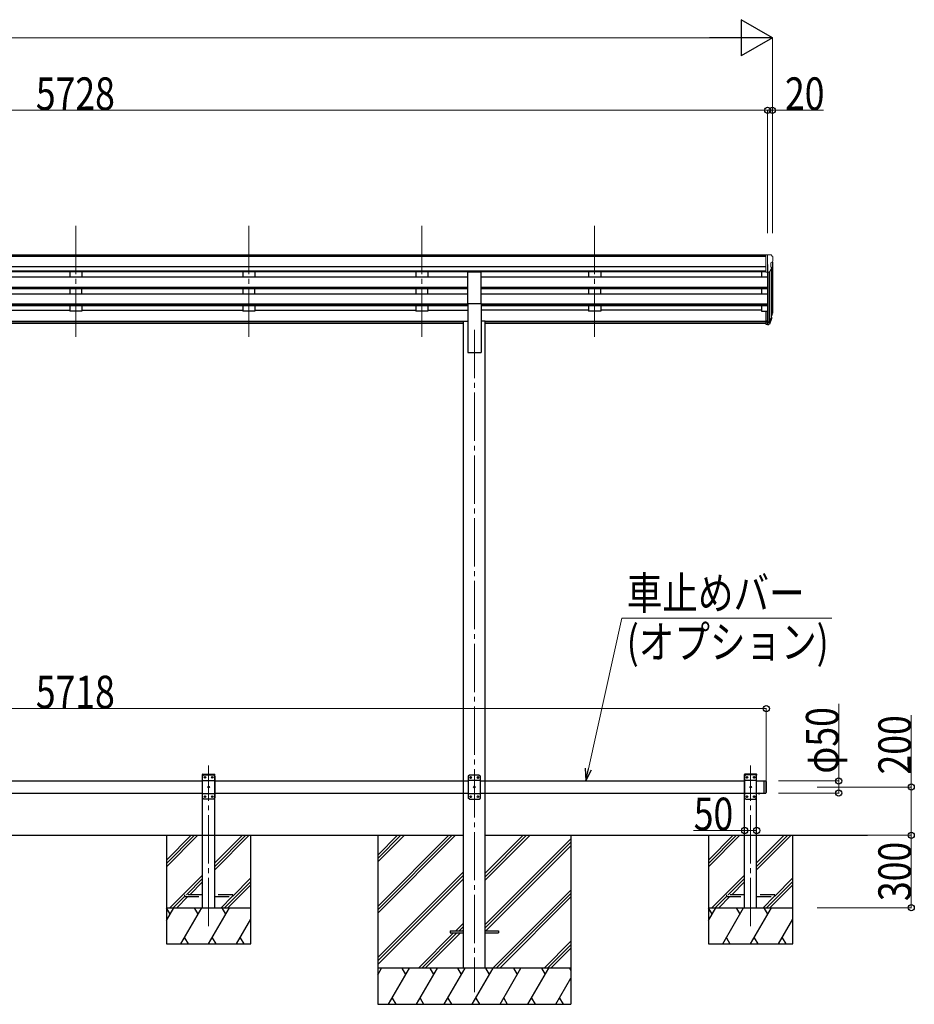
# Model space of a CAD drawing. Units: millimetres. Extents: x 0 to 25230, y 0 to 17820.
# Drawn here: x 15729 to 19433, y 4383 to 8462 of the extents above; entities that cross this region are included whole.
import ezdxf

# ---------------------------------------------------------------- set-up
doc = ezdxf.new("R2010")
doc.units = ezdxf.units.MM
doc.linetypes.add('YCENTER_1', pattern=[13, 10, -1, 1, -1])
doc.linetypes.add('YHIDDEN_1', pattern=[4, 3, -1])
for name, color, linetype, lineweight in [('YKK_12', 2, 'Continuous', 13), ('YKK_13', 4, 'Continuous', 30), ('YKK_A1', 4, 'Continuous', 30), ('YKK_D', 6, 'Continuous', 13)]:
    doc.layers.add(name, color=color, linetype=linetype, lineweight=lineweight)
doc.styles.add('text-b', font='extslim2.shx', dxfattribs={"width": 0.8, "bigfont": 'extfont2.shx'})

msp = doc.modelspace()

# ---------------------------------------------------------------- linework, layer by layer
at = {"layer": 'YKK_12', "linetype": 'YCENTER_1', "ltscale": 20}
for p, q in [((15961.2, 7607.5), (15961.2, 7130)), ((16677.2, 7607.5), (16677.2, 7130)), ((17393.2, 7607.5), (17393.2, 7130)), ((18109.2, 7607.5), (18109.2, 7130)), ((17611.2, 7176.7), (17611.2, 4433.1)), ((16511, 4706.6), (16511, 5372.6)), ((18755, 4706.6), (18755, 5372.6))]:
    msp.add_line(p, q, dxfattribs=at)
at = {"layer": 'YKK_13', "linetype": 'Continuous', "lineweight": 13, "ltscale": 0.5}
for p, q in [((18818.7, 7488.1), (18808.7, 7488)), ((18808.7, 7486.5), (18808.7, 7488)), ((18818.7, 7416.1), (18818.7, 7488.1)), ((18837.2, 7488.1), (18818.7, 7488.1)), ((18825.2, 7415.1), (18825.2, 7488.1)), ((18837.2, 7488.1), (18839.6, 7488)), ((18840.3, 7487.6), (18844.4, 7481.7)), ((18847.2, 7478.7), (18847.2, 7478.1)), ((18832.9, 7416.9), (18841.9, 7432.5)), ((18839.2, 7453.6), (18839.2, 7437.3)), ((18844.7, 7456.9), (18839.4, 7453.9)), ((18818.7, 7416.1), (18825.2, 7416.1)), ((18825.2, 7415.1), (18830.4, 7415.5))]:
    msp.add_line(p, q, dxfattribs=at)
at = {"layer": 'YKK_13', "ltscale": 20}
for p, q in [((17583.7, 7285.7), (17583.7, 7417.5)), ((17583.7, 7417.5), (17638.7, 7417.5)), ((17638.7, 7285.7), (17638.7, 7417.5)), ((17583.7, 7285.7), (17638.7, 7285.7)), ((16485.7, 5333.1), (16485.8, 5335.2)), ((16485.7, 5333.1), (16536.3, 5333.1)), ((16491, 5333.1), (16486, 5328.1)), ((16486, 5238.1), (16486, 5328.1)), ((16486, 5310.4), (16536, 5310.4)), ((16486.8, 5336.1), (16535.2, 5336.1)), ((16491, 5333.1), (16531, 5333.1)), ((16493.9, 5322.7), (16493.9, 5323.5)), ((16493.9, 5323.5), (16494.8, 5323.5)), ((16494.8, 5322.7), (16493.9, 5322.7)), ((16495.6, 5324.4), (16495.6, 5325.2)), ((16495.6, 5325.2), (16496.5, 5325.2)), ((16495.6, 5321), (16495.6, 5321.9)), ((16496.5, 5321), (16495.6, 5321)), ((16496.5, 5325.2), (16496.5, 5324.4)), ((16496.5, 5321.9), (16496.5, 5321)), ((16497.3, 5323.5), (16498.1, 5323.5)), ((16498.1, 5322.7), (16497.3, 5322.7)), ((16498.1, 5323.5), (16498.1, 5322.7)), ((16523.9, 5322.7), (16523.9, 5323.5)), ((16523.9, 5323.5), (16524.8, 5323.5)), ((16524.8, 5322.7), (16523.9, 5322.7)), ((16525.6, 5324.4), (16525.6, 5325.2)), ((16525.6, 5325.2), (16526.5, 5325.2)), ((16525.6, 5321), (16525.6, 5321.9)), ((16526.5, 5321), (16525.6, 5321)), ((16526.5, 5325.2), (16526.5, 5324.4)), ((16526.5, 5321.9), (16526.5, 5321)), ((16527.3, 5323.5), (16528.1, 5323.5)), ((16528.1, 5322.7), (16527.3, 5322.7)), ((16528.1, 5323.5), (16528.1, 5322.7)), ((16531, 5333.1), (16536, 5328.1)), ((16536, 5328.1), (16536, 5238.1)), ((16536.3, 5333.1), (16536.2, 5335.2)), ((18729.7, 5333.1), (18729.8, 5335.2)), ((18780.3, 5333.1), (18729.7, 5333.1)), ((18735, 5333.1), (18730, 5328.1)), ((18730, 5328.1), (18730, 5238.1)), ((18780, 5310.4), (18730, 5310.4)), ((18779.2, 5336.1), (18730.8, 5336.1)), ((18775, 5333.1), (18735, 5333.1)), ((18737.9, 5323.5), (18737.9, 5322.7)), ((18738.8, 5323.5), (18737.9, 5323.5)), ((18737.9, 5322.7), (18738.8, 5322.7)), ((18740.5, 5325.2), (18739.6, 5325.2)), ((18739.6, 5325.2), (18739.6, 5324.4)), ((18739.6, 5321.9), (18739.6, 5321)), ((18739.6, 5321), (18740.5, 5321)), ((18740.5, 5324.4), (18740.5, 5325.2)), ((18740.5, 5321), (18740.5, 5321.9)), ((18742.1, 5323.5), (18741.3, 5323.5)), ((18741.3, 5322.7), (18742.1, 5322.7)), ((18742.1, 5322.7), (18742.1, 5323.5)), ((18767.9, 5323.5), (18767.9, 5322.7)), ((18768.8, 5323.5), (18767.9, 5323.5)), ((18767.9, 5322.7), (18768.8, 5322.7)), ((18770.5, 5325.2), (18769.6, 5325.2)), ((18769.6, 5325.2), (18769.6, 5324.4)), ((18769.6, 5321.9), (18769.6, 5321)), ((18769.6, 5321), (18770.5, 5321)), ((18770.5, 5324.4), (18770.5, 5325.2)), ((18770.5, 5321), (18770.5, 5321.9)), ((18772.1, 5323.5), (18771.3, 5323.5)), ((18771.3, 5322.7), (18772.1, 5322.7)), ((18772.1, 5322.7), (18772.1, 5323.5)), ((18775, 5333.1), (18780, 5328.1)), ((18780, 5238.1), (18780, 5328.1)), ((18780.3, 5333.1), (18780.2, 5335.2)), ((16508.9, 5282.7), (16508.9, 5283.5)), ((16508.9, 5283.5), (16509.8, 5283.5)), ((16509.8, 5282.7), (16508.9, 5282.7)), ((16510.6, 5284.4), (16510.6, 5285.2)), ((16510.6, 5285.2), (16511.5, 5285.2)), ((16510.6, 5281), (16510.6, 5281.9)), ((16511.5, 5281), (16510.6, 5281)), ((16511.5, 5285.2), (16511.5, 5284.4)), ((16511.5, 5281.9), (16511.5, 5281)), ((16512.3, 5283.5), (16513.1, 5283.5)), ((16513.1, 5282.7), (16512.3, 5282.7)), ((16513.1, 5283.5), (16513.1, 5282.7)), ((18752.9, 5283.5), (18752.9, 5282.7)), ((18753.8, 5283.5), (18752.9, 5283.5)), ((18752.9, 5282.7), (18753.8, 5282.7)), ((18755.5, 5285.2), (18754.6, 5285.2)), ((18754.6, 5285.2), (18754.6, 5284.4)), ((18754.6, 5281.9), (18754.6, 5281)), ((18754.6, 5281), (18755.5, 5281)), ((18755.5, 5284.4), (18755.5, 5285.2)), ((18755.5, 5281), (18755.5, 5281.9)), ((18757.1, 5283.5), (18756.3, 5283.5)), ((18756.3, 5282.7), (18757.1, 5282.7)), ((18757.1, 5282.7), (18757.1, 5283.5)), ((16486, 5255.8), (16536, 5255.8)), ((16491, 5233.1), (16486, 5238.1)), ((16531, 5233.1), (16491, 5233.1)), ((16493.9, 5242.7), (16493.9, 5243.5)), ((16493.9, 5243.5), (16494.8, 5243.5)), ((16494.8, 5242.7), (16493.9, 5242.7)), ((16495.6, 5244.4), (16495.6, 5245.2)), ((16495.6, 5245.2), (16496.5, 5245.2)), ((16495.6, 5241), (16495.6, 5241.9)), ((16496.5, 5241), (16495.6, 5241)), ((16496.5, 5245.2), (16496.5, 5244.4)), ((16496.5, 5241.9), (16496.5, 5241)), ((16497.3, 5243.5), (16498.1, 5243.5)), ((16498.1, 5242.7), (16497.3, 5242.7)), ((16498.1, 5243.5), (16498.1, 5242.7)), ((16523.9, 5242.7), (16523.9, 5243.5)), ((16523.9, 5243.5), (16524.8, 5243.5)), ((16524.8, 5242.7), (16523.9, 5242.7)), ((16525.6, 5244.4), (16525.6, 5245.2)), ((16525.6, 5245.2), (16526.5, 5245.2)), ((16525.6, 5241), (16525.6, 5241.9)), ((16526.5, 5241), (16525.6, 5241)), ((16526.5, 5245.2), (16526.5, 5244.4)), ((16526.5, 5241.9), (16526.5, 5241)), ((16527.3, 5243.5), (16528.1, 5243.5)), ((16528.1, 5242.7), (16527.3, 5242.7)), ((16528.1, 5243.5), (16528.1, 5242.7)), ((16531, 5233.1), (16536, 5238.1)), ((18780, 5255.8), (18730, 5255.8)), ((18735, 5233.1), (18730, 5238.1)), ((18735, 5233.1), (18775, 5233.1)), ((18737.9, 5243.5), (18737.9, 5242.7)), ((18738.8, 5243.5), (18737.9, 5243.5)), ((18737.9, 5242.7), (18738.8, 5242.7)), ((18740.5, 5245.2), (18739.6, 5245.2)), ((18739.6, 5245.2), (18739.6, 5244.4)), ((18739.6, 5241.9), (18739.6, 5241)), ((18739.6, 5241), (18740.5, 5241)), ((18740.5, 5244.4), (18740.5, 5245.2)), ((18740.5, 5241), (18740.5, 5241.9)), ((18742.1, 5243.5), (18741.3, 5243.5)), ((18741.3, 5242.7), (18742.1, 5242.7)), ((18742.1, 5242.7), (18742.1, 5243.5)), ((18767.9, 5243.5), (18767.9, 5242.7)), ((18768.8, 5243.5), (18767.9, 5243.5)), ((18767.9, 5242.7), (18768.8, 5242.7)), ((18770.5, 5245.2), (18769.6, 5245.2)), ((18769.6, 5245.2), (18769.6, 5244.4)), ((18769.6, 5241.9), (18769.6, 5241)), ((18769.6, 5241), (18770.5, 5241)), ((18770.5, 5244.4), (18770.5, 5245.2)), ((18770.5, 5241), (18770.5, 5241.9)), ((18772.1, 5243.5), (18771.3, 5243.5)), ((18771.3, 5242.7), (18772.1, 5242.7)), ((18772.1, 5242.7), (18772.1, 5243.5)), ((18775, 5233.1), (18780, 5238.1))]:
    msp.add_line(p, q, dxfattribs=at)
at = {"layer": 'YKK_13'}
for p, q in [((18818.7, 7254.4), (18818.7, 7200.4)), ((18818.7, 7254.4), (18825.2, 7254.4)), ((18843.5, 7241.6), (18840.3, 7234.5)), ((18844.1, 7240.2), (18840.3, 7232.3)), ((18841.8, 7228.9), (18841.5, 7224.5)), ((18818.7, 7214.3), (18825.2, 7214.3)), ((18818.7, 7209.4), (18825.2, 7209.4)), ((18818.7, 7200.4), (18825.2, 7200.4)), ((17511, 4687.6), (17511, 4678.6)), ((17511, 4687.6), (17565.8, 4687.6)), ((17511, 4678.6), (17565.8, 4678.6)), ((17656.2, 4687.6), (17711, 4687.6)), ((17656.2, 4678.6), (17711, 4678.6)), ((17711, 4687.6), (17711, 4678.6))]:
    msp.add_line(p, q, dxfattribs=at)
at = {"layer": 'YKK_13', "lineweight": 25}
for p, q in [((18825.2, 7254.4), (18825.2, 7199.6)), ((18831.7, 7210), (18839.4, 7225.4)), ((18840.9, 7225.1), (18832.7, 7208.9)), ((18841.5, 7224.5), (18832.7, 7201)), ((18825.2, 7209.4), (18830.4, 7209.4)), ((18825.2, 7207.6), (18830.1, 7207.6)), ((18825.2, 7199.6), (18830.1, 7199.6))]:
    msp.add_line(p, q, dxfattribs=at)
at = {"layer": 'YKK_13', "linetype": 'Continuous', "ltscale": 25}
for p, q in [((17591, 5332.6), (17586, 5327.6)), ((17586, 5327.6), (17586, 5237.6)), ((17636, 5309.9), (17586, 5309.9)), ((17631, 5332.6), (17591, 5332.6)), ((17593.9, 5323), (17593.9, 5322.2)), ((17594.8, 5323), (17593.9, 5323)), ((17593.9, 5322.2), (17594.8, 5322.2)), ((17596.5, 5324.7), (17595.6, 5324.7)), ((17595.6, 5324.7), (17595.6, 5323.9)), ((17595.6, 5321.3), (17595.6, 5320.5)), ((17595.6, 5320.5), (17596.5, 5320.5)), ((17596.5, 5323.9), (17596.5, 5324.7)), ((17596.5, 5320.5), (17596.5, 5321.3)), ((17598.1, 5323), (17597.3, 5323)), ((17597.3, 5322.2), (17598.1, 5322.2)), ((17598.1, 5322.2), (17598.1, 5323)), ((17623.9, 5323), (17623.9, 5322.2)), ((17624.8, 5323), (17623.9, 5323)), ((17623.9, 5322.2), (17624.8, 5322.2)), ((17626.5, 5324.7), (17625.6, 5324.7)), ((17625.6, 5324.7), (17625.6, 5323.9)), ((17625.6, 5321.3), (17625.6, 5320.5)), ((17625.6, 5320.5), (17626.5, 5320.5)), ((17626.5, 5323.9), (17626.5, 5324.7)), ((17626.5, 5320.5), (17626.5, 5321.3)), ((17628.1, 5323), (17627.3, 5323)), ((17627.3, 5322.2), (17628.1, 5322.2)), ((17628.1, 5322.2), (17628.1, 5323)), ((17631, 5332.6), (17636, 5327.6)), ((17636, 5237.6), (17636, 5327.6)), ((18810, 5308.1), (18810, 5258.1)), ((18810, 5308.1), (18818, 5308.1)), ((18818, 5308.1), (18818, 5258.1)), ((18820, 5306.1), (18818, 5308.1)), ((18820, 5306.1), (18820, 5260.1)), ((17608.9, 5283), (17608.9, 5282.2)), ((17609.8, 5283), (17608.9, 5283)), ((17608.9, 5282.2), (17609.8, 5282.2)), ((17611.5, 5284.7), (17610.6, 5284.7)), ((17610.6, 5284.7), (17610.6, 5283.9)), ((17610.6, 5281.3), (17610.6, 5280.5)), ((17610.6, 5280.5), (17611.5, 5280.5)), ((17611.5, 5283.9), (17611.5, 5284.7)), ((17611.5, 5280.5), (17611.5, 5281.3)), ((17613.1, 5283), (17612.3, 5283)), ((17612.3, 5282.2), (17613.1, 5282.2)), ((17613.1, 5282.2), (17613.1, 5283)), ((17636, 5255.3), (17586, 5255.3)), ((17591, 5232.6), (17586, 5237.6)), ((17591, 5232.6), (17631, 5232.6)), ((17593.9, 5243), (17593.9, 5242.2)), ((17594.8, 5243), (17593.9, 5243)), ((17593.9, 5242.2), (17594.8, 5242.2)), ((17596.5, 5244.7), (17595.6, 5244.7)), ((17595.6, 5244.7), (17595.6, 5243.9)), ((17595.6, 5241.3), (17595.6, 5240.5)), ((17595.6, 5240.5), (17596.5, 5240.5)), ((17596.5, 5243.9), (17596.5, 5244.7)), ((17596.5, 5240.5), (17596.5, 5241.3)), ((17598.1, 5243), (17597.3, 5243)), ((17597.3, 5242.2), (17598.1, 5242.2)), ((17598.1, 5242.2), (17598.1, 5243)), ((17623.9, 5243), (17623.9, 5242.2)), ((17624.8, 5243), (17623.9, 5243)), ((17623.9, 5242.2), (17624.8, 5242.2)), ((17626.5, 5244.7), (17625.6, 5244.7)), ((17625.6, 5244.7), (17625.6, 5243.9)), ((17625.6, 5241.3), (17625.6, 5240.5)), ((17625.6, 5240.5), (17626.5, 5240.5)), ((17626.5, 5243.9), (17626.5, 5244.7)), ((17626.5, 5240.5), (17626.5, 5241.3)), ((17628.1, 5243), (17627.3, 5243)), ((17627.3, 5242.2), (17628.1, 5242.2)), ((17628.1, 5242.2), (17628.1, 5243)), ((17631, 5232.6), (17636, 5237.6)), ((18810, 5258.1), (18818, 5258.1)), ((18820, 5260.1), (18818, 5258.1))]:
    msp.add_line(p, q, dxfattribs=at)
at = {"layer": 'YKK_13', "linetype": 'Continuous', "ltscale": 20}
for p, q in [((18784.1, 5258.1), (18795.9, 5258.1)), ((18784.1, 5258.1), (18784.1, 5257.6)), ((18784.1, 5257.6), (18795.9, 5257.6)), ((18787.5, 5258.1), (18792.5, 5258.1)), ((18795.9, 5258.1), (18795.9, 5257.6))]:
    msp.add_line(p, q, dxfattribs=at)
at = {"layer": 'YKK_13', "linetype": 'YHIDDEN_1', "ltscale": 20}
for p, q in [((18787.6, 5255.4), (18788.9, 5258.1)), ((18788.9, 5258.1), (18790, 5258.7)), ((18791.2, 5258.1), (18790, 5258.7)), ((18792.5, 5255.4), (18791.2, 5258.1)), ((16411, 4837.1), (16411, 4829.1)), ((16486, 4837.1), (16411, 4837.1)), ((16411, 4829.1), (16486, 4829.1)), ((16611, 4837.1), (16536, 4837.1)), ((16536, 4829.1), (16611, 4829.1)), ((16611, 4829.1), (16611, 4837.1)), ((18655, 4837.1), (18655, 4829.1)), ((18730, 4837.1), (18655, 4837.1)), ((18655, 4829.1), (18730, 4829.1)), ((18855, 4837.1), (18780, 4837.1)), ((18780, 4829.1), (18855, 4829.1)), ((18855, 4829.1), (18855, 4837.1))]:
    msp.add_line(p, q, dxfattribs=at)
at = {"layer": 'YKK_13', "ltscale": 20}
for centre in [(16496, 5323.1), (16526, 5323.1), (18740, 5323.1), (18770, 5323.1), (16511, 5283.1), (18755, 5283.1), (16496, 5243.1), (16526, 5243.1), (18740, 5243.1), (18770, 5243.1)]:
    msp.add_circle(centre, 3.5, dxfattribs=at)
at = {"layer": 'YKK_13', "linetype": 'Continuous', "ltscale": 25}
for centre in [(17596, 5322.6), (17626, 5322.6), (17611, 5282.6), (17596, 5242.6), (17626, 5242.6)]:
    msp.add_circle(centre, 3.5, dxfattribs=at)
at = {"layer": 'YKK_13', "linetype": 'Continuous', "lineweight": 13, "ltscale": 0.5}
for centre, radius, start, end in [((18839.5, 7487), 1, 35, 86.5), ((18844.2, 7478.7), 3, 0, 87), ((18645.2, 7478.1), 202, 355.051, 0), ((18839.5, 7453.6), 0.3, 120, 180), ((18839.5, 7437.3), 0.3, 180, 265.2833), ((18839.3, 7434), 3, 330, 85.2833), ((18840.3, 7461.3), 6.18, 315.001, 354.2965), ((18830.3, 7418.4), 3, 273.5, 330)]:
    msp.add_arc(centre, radius, start, end, dxfattribs=at)
at = {"layer": 'YKK_13'}
for centre, radius, start, end in [((18814.6, 7251.1), 30.4, 341.8027, 352.8448), ((18816.1, 7249.3), 29.5, 342.0186, 353.4919)]:
    msp.add_arc(centre, radius, start, end, dxfattribs=at)
at = {"layer": 'YKK_13', "ltscale": 20}
for centre, radius, start, end in [((16486.8, 5335.1), 1, 90, 176.9999), ((16494.8, 5324.4), 0.84, 270, 0), ((16494.8, 5321.9), 0.84, 0, 90), ((16497.3, 5324.4), 0.84, 180, 270), ((16497.3, 5321.9), 0.84, 90, 180), ((16524.8, 5324.4), 0.84, 270, 0), ((16524.8, 5321.9), 0.84, 0, 90), ((16527.3, 5324.4), 0.84, 180, 270), ((16527.3, 5321.9), 0.84, 90, 180), ((16535.2, 5335.1), 1, 3.0001, 90), ((18730.8, 5335.1), 1, 90, 176.9999), ((18738.8, 5324.4), 0.84, 270, 0), ((18738.8, 5321.9), 0.84, 0, 90), ((18741.3, 5324.4), 0.84, 180, 270), ((18741.3, 5321.9), 0.84, 90, 180), ((18768.8, 5324.4), 0.84, 270, 0), ((18768.8, 5321.9), 0.84, 0, 90), ((18771.3, 5324.4), 0.84, 180, 270), ((18771.3, 5321.9), 0.84, 90, 180), ((18779.2, 5335.1), 1, 3.0001, 90), ((16509.8, 5284.4), 0.84, 270, 0), ((16509.8, 5281.9), 0.84, 0, 90), ((16512.3, 5284.4), 0.84, 180, 270), ((16512.3, 5281.9), 0.84, 90, 180), ((18753.8, 5284.4), 0.84, 270, 0), ((18753.8, 5281.9), 0.84, 0, 90), ((18756.3, 5284.4), 0.84, 180, 270), ((18756.3, 5281.9), 0.84, 90, 180), ((16494.8, 5244.4), 0.84, 270, 0), ((16494.8, 5241.9), 0.84, 0, 90), ((16497.3, 5244.4), 0.84, 180, 270), ((16497.3, 5241.9), 0.84, 90, 180), ((16524.8, 5244.4), 0.84, 270, 0), ((16524.8, 5241.9), 0.84, 0, 90), ((16527.3, 5244.4), 0.84, 180, 270), ((16527.3, 5241.9), 0.84, 90, 180), ((18738.8, 5244.4), 0.84, 270, 0), ((18738.8, 5241.9), 0.84, 0, 90), ((18741.3, 5244.4), 0.84, 180, 270), ((18741.3, 5241.9), 0.84, 90, 180), ((18768.8, 5244.4), 0.84, 270, 0), ((18768.8, 5241.9), 0.84, 0, 90), ((18771.3, 5244.4), 0.84, 180, 270), ((18771.3, 5241.9), 0.84, 90, 180)]:
    msp.add_arc(centre, radius, start, end, dxfattribs=at)
at = {"layer": 'YKK_13', "linetype": 'Continuous', "ltscale": 25}
for centre, start, end in [((17594.8, 5323.9), 270, 0), ((17594.8, 5321.3), 0, 90), ((17597.3, 5323.9), 180, 270), ((17597.3, 5321.3), 90, 180), ((17624.8, 5323.9), 270, 0), ((17624.8, 5321.3), 0, 90), ((17627.3, 5323.9), 180, 270), ((17627.3, 5321.3), 90, 180), ((17609.8, 5283.9), 270, 0), ((17609.8, 5281.3), 0, 90), ((17612.3, 5283.9), 180, 270), ((17612.3, 5281.3), 90, 180), ((17594.8, 5243.9), 270, 0), ((17594.8, 5241.3), 0, 90), ((17597.3, 5243.9), 180, 270), ((17597.3, 5241.3), 90, 180), ((17624.8, 5243.9), 270, 0), ((17624.8, 5241.3), 0, 90), ((17627.3, 5243.9), 180, 270), ((17627.3, 5241.3), 90, 180)]:
    msp.add_arc(centre, 0.84, start, end, dxfattribs=at)
at = {"layer": 'YKK_13', "linetype": 'Continuous', "ltscale": 20}
msp.add_arc((18790, 5263), 8.02, 222.6168, 317.3832, dxfattribs=at)
at = {"layer": 'YKK_13', "extrusion": (0, 0, -1)}
for centre, major_axis, ratio, start_param, end_param in [((18755.3, 7249), (88.1, 0), 0.90356, 0.266296, 0.300384), ((18840.5, 7228.9), (-1.3, 0), 0.90356, 1.370089, 3.347195), ((18754.6, 7245.1), (89.1, 0), 0.90356, 0.205602, 0.251535), ((18757.4, 7255.6), (-87.9, 4.4), 0.541684, 3.065934, 3.222851), ((18756.6, 7248.9), (89.1, 1.4), 0.57596, -0.08695, 0.084632)]:
    msp.add_ellipse(centre, major_axis=major_axis, ratio=ratio, start_param=start_param, end_param=end_param, dxfattribs=at)
at = {"layer": 'YKK_13', "lineweight": 25, "extrusion": (0, 0, -1)}
for centre, major_axis, start_param, end_param in [((18830.1, 7210.3), (3, 0), 0.523599, 1.570796), ((18830.1, 7202.3), (-3, 0), 3.665191, 4.712389), ((18830.4, 7210.7), (1.5, 0), 0.523599, 1.570796)]:
    msp.add_ellipse(centre, major_axis=major_axis, ratio=0.90356, start_param=start_param, end_param=end_param, dxfattribs=at)
at = {"layer": 'YKK_A1'}
for p, q in [((18818.7, 7486.5), (13113.7, 7486.5)), ((18818.7, 7481.3), (13113.7, 7481.3)), ((18818.7, 7437.8), (13103.7, 7437.8)), ((18825.2, 7447), (18825.2, 7254.4)), ((18840.3, 7429.8), (18840.3, 7228)), ((18845.2, 7457.5), (18845.2, 7254.8)), ((18818.7, 7419.9), (13103.7, 7419.9)), ((17583.7, 7416.7), (14338.7, 7416.7)), ((17583.7, 7394.6), (14338.7, 7394.6)), ((18818.7, 7416.7), (17638.7, 7416.7)), ((18825.2, 7394.6), (17638.7, 7394.6)), ((18800.2, 7416.7), (18800.2, 7394.6)), ((18831.2, 7415.6), (18831.2, 7209.6)), ((17583.7, 7352.7), (14338.7, 7352.7)), ((17583.7, 7351.2), (14338.7, 7351.2)), ((17583.7, 7346.9), (14338.7, 7346.9)), ((18825.2, 7352.7), (17638.7, 7352.7)), ((18825.2, 7351.2), (17638.7, 7351.2)), ((18825.2, 7346.9), (17638.7, 7346.9)), ((18800.2, 7346.9), (18800.2, 7324.5)), ((17583.7, 7324.5), (14338.7, 7324.5)), ((18825.2, 7324.5), (17638.7, 7324.5)), ((17583.7, 7282.6), (14338.7, 7282.6)), ((17583.7, 7281.1), (14338.7, 7281.1)), ((17583.7, 7276.8), (14338.7, 7276.8)), ((18825.2, 7282.6), (17638.7, 7282.6)), ((18825.2, 7281.1), (17638.7, 7281.1)), ((18825.2, 7276.8), (17638.7, 7276.8)), ((18800.2, 7276.8), (18800.2, 7253.8)), ((15270.2, 7258.7), (15936.2, 7258.7)), ((15986.2, 7258.7), (16652.2, 7258.7)), ((16702.2, 7258.7), (17368.2, 7258.7)), ((17418.2, 7258.7), (17583.7, 7258.7)), ((18084.2, 7258.7), (17638.7, 7258.7)), ((18800.2, 7258.7), (18134.2, 7258.7)), ((18800.2, 7253.8), (18818.7, 7253.8)), ((17566, 7211.7), (14356.4, 7211.7)), ((17566, 7210.3), (14356.4, 7210.3)), ((17566, 7202.6), (14356.4, 7202.6)), ((18818.7, 7211.7), (17656.4, 7211.7)), ((18818.7, 7210.3), (17656.4, 7210.3)), ((18818.7, 7202.6), (17656.4, 7202.6)), ((17211, 5083.1), (17211, 4383.1)), ((18011, 5083.1), (18011, 4383.1))]:
    msp.add_line(p, q, dxfattribs=at)
at = {"layer": 'YKK_A1', "ltscale": 20}
for p, q in [((15936.2, 7416.6), (15936.2, 7394.7)), ((15986.2, 7394.7), (15936.2, 7394.7)), ((15986.2, 7416.6), (15986.2, 7394.7)), ((16652.2, 7416.6), (16652.2, 7394.7)), ((16702.2, 7394.7), (16652.2, 7394.7)), ((16702.2, 7416.6), (16702.2, 7394.7)), ((17368.2, 7416.6), (17368.2, 7394.7)), ((17418.2, 7394.7), (17368.2, 7394.7)), ((17418.2, 7416.6), (17418.2, 7394.7)), ((18084.2, 7416.6), (18084.2, 7394.7)), ((18134.2, 7394.7), (18084.2, 7394.7)), ((18134.2, 7416.6), (18134.2, 7394.7)), ((15936.2, 7346.9), (15936.2, 7324.6)), ((15986.2, 7324.6), (15986.2, 7346.9)), ((16652.2, 7346.9), (16652.2, 7324.6)), ((16702.2, 7324.6), (16702.2, 7346.9)), ((17368.2, 7346.9), (17368.2, 7324.6)), ((17418.2, 7324.6), (17418.2, 7346.9)), ((18084.2, 7346.9), (18084.2, 7324.6)), ((18134.2, 7324.6), (18134.2, 7346.9)), ((15986.2, 7324.6), (15936.2, 7324.6)), ((16702.2, 7324.6), (16652.2, 7324.6)), ((17418.2, 7324.6), (17368.2, 7324.6)), ((18134.2, 7324.6), (18084.2, 7324.6)), ((15936.2, 7276.8), (15936.2, 7253.8)), ((15986.2, 7276.8), (15986.2, 7253.8)), ((16652.2, 7276.8), (16652.2, 7253.8)), ((16702.2, 7276.8), (16702.2, 7253.8)), ((17368.2, 7276.8), (17368.2, 7253.8)), ((17418.2, 7276.8), (17418.2, 7253.8)), ((17583.7, 7285.7), (17583.7, 7083.1)), ((17638.7, 7285.7), (17638.7, 7083.1)), ((18084.2, 7276.8), (18084.2, 7253.8)), ((18134.2, 7276.8), (18134.2, 7253.8)), ((15986.2, 7253.8), (15936.2, 7253.8)), ((16702.2, 7253.8), (16652.2, 7253.8)), ((17418.2, 7253.8), (17368.2, 7253.8)), ((18134.2, 7253.8), (18084.2, 7253.8)), ((17566, 4533.1), (17566, 7212.1)), ((17566, 7212.1), (17583.7, 7212.1)), ((17656.4, 7212.1), (17638.7, 7212.1)), ((17656.4, 4533.1), (17656.4, 7212.1)), ((17583.7, 7083.1), (17638.7, 7083.1)), ((16486, 4783.1), (16486, 5333.1)), ((16486, 5333.1), (16536, 5333.1)), ((16536, 4783.1), (16536, 5333.1)), ((18730, 4783.1), (18730, 5333.1)), ((18780, 5333.1), (18730, 5333.1)), ((18780, 4783.1), (18780, 5333.1)), ((14356.2, 5083.1), (17566.2, 5083.1)), ((16336, 5083.1), (16336, 4633.1)), ((16336, 4980.8), (16438.4, 5083.1)), ((16336, 4966.6), (16452.5, 5083.1)), ((16336, 4952.5), (16466.7, 5083.1)), ((16536, 4940.4), (16678.8, 5083.1)), ((16536, 4954.5), (16664.7, 5083.1)), ((16536, 4968.6), (16650.5, 5083.1)), ((16686, 4633.1), (16686, 5083.1)), ((17656.2, 5083.1), (19239.3, 5083.1)), ((18580, 5083.1), (18580, 4633.1)), ((18580, 4980.8), (18682.4, 5083.1)), ((18580, 4966.6), (18696.5, 5083.1)), ((18580, 4952.5), (18710.7, 5083.1)), ((18780, 4940.4), (18922.8, 5083.1)), ((18780, 4954.5), (18908.7, 5083.1)), ((18780, 4968.6), (18894.5, 5083.1)), ((18930, 4633.1), (18930, 5083.1)), ((16350.5, 4783.1), (16486, 4918.6)), ((16418.7, 4837.1), (16486, 4904.5)), ((16611, 4831.5), (16686, 4906.5)), ((18594.5, 4783.1), (18730, 4918.6)), ((18662.7, 4837.1), (18730, 4904.5)), ((18855, 4831.5), (18930, 4906.5)), ((16432.8, 4837.1), (16486, 4890.4)), ((16576.8, 4783.1), (16686, 4892.4)), ((16590.9, 4783.1), (16686, 4878.2)), ((18676.8, 4837.1), (18730, 4890.4)), ((18820.8, 4783.1), (18930, 4892.4)), ((18834.9, 4783.1), (18930, 4878.2)), ((16364.7, 4783.1), (16411, 4829.5)), ((16378.8, 4783.1), (16424.8, 4829.1)), ((16562.6, 4783.1), (16608.6, 4829.1)), ((18608.7, 4783.1), (18655, 4829.5)), ((18622.8, 4783.1), (18668.8, 4829.1)), ((18806.6, 4783.1), (18852.6, 4829.1)), ((16336, 4730), (16366.7, 4783.1)), ((16336, 4783.1), (16686, 4783.1)), ((16351.7, 4757.1), (16336.7, 4783.1)), ((16395.6, 4633.1), (16482.2, 4783.1)), ((16467.2, 4757.1), (16452.2, 4783.1)), ((16511, 4633.1), (16597.6, 4783.1)), ((16582.6, 4757.1), (16567.6, 4783.1)), ((18580, 4730), (18610.7, 4783.1)), ((18580, 4783.1), (18930, 4783.1)), ((18595.7, 4757.1), (18580.7, 4783.1)), ((18639.6, 4633.1), (18726.2, 4783.1)), ((18711.2, 4757.1), (18696.2, 4783.1)), ((18755, 4633.1), (18841.6, 4783.1)), ((18826.6, 4757.1), (18811.6, 4783.1)), ((16626.5, 4633.1), (16686, 4736.2)), ((18870.5, 4633.1), (18930, 4736.2)), ((16410.6, 4659.1), (16425.6, 4633.1)), ((16526, 4659.1), (16541, 4633.1)), ((16641.5, 4659.1), (16656.5, 4633.1)), ((18654.6, 4659.1), (18669.6, 4633.1)), ((18770, 4659.1), (18785, 4633.1)), ((18885.5, 4659.1), (18900.5, 4633.1)), ((16336, 4633.1), (16686, 4633.1)), ((18580, 4633.1), (18930, 4633.1))]:
    msp.add_line(p, q, dxfattribs=at)
at = {"layer": 'YKK_A1', "linetype": 'Continuous', "ltscale": 25}
for p, q in [((15436, 5308.1), (16486, 5308.1)), ((16536, 5308.1), (17586, 5308.1)), ((17636, 5308.1), (18730, 5308.1)), ((18780, 5308.1), (18810, 5308.1)), ((15436, 5258.1), (16486, 5258.1)), ((16536, 5258.1), (17586, 5258.1)), ((17636, 5258.1), (18730, 5258.1)), ((18780, 5258.1), (18810, 5258.1))]:
    msp.add_line(p, q, dxfattribs=at)
at = {"layer": 'YKK_A1', "linetype": 'Continuous'}
for p, q in [((17211, 4788.9), (17505.2, 5083.1)), ((17211, 4774.8), (17519.4, 5083.1)), ((17211, 4760.7), (17533.5, 5083.1)), ((17211, 4972.8), (17321.4, 5083.1)), ((17211, 4986.9), (17307.2, 5083.1)), ((17211, 5001.1), (17293.1, 5083.1)), ((17656.2, 4897.5), (17841.9, 5083.1)), ((17656.2, 4911.6), (17827.7, 5083.1)), ((17656.2, 4925.8), (17813.6, 5083.1)), ((17656.2, 4713.6), (18011, 5068.4)), ((17656.2, 4699.5), (18011, 5054.3)), ((17658.5, 4687.6), (18011, 5040.2)), ((17211, 4576.8), (17565.8, 4931.6)), ((17211, 4562.7), (17565.8, 4917.5)), ((17211, 4548.5), (17565.8, 4903.3)), ((17687.8, 4533.1), (18011, 4856.3)), ((17702, 4533.1), (18011, 4842.2)), ((17716.1, 4533.1), (18011, 4828)), ((17534, 4687.6), (17565.8, 4719.5)), ((17548.1, 4687.6), (17565.8, 4705.3)), ((17562.3, 4687.6), (17565.8, 4691.2)), ((17379.5, 4533.1), (17525, 4678.6)), ((17393.6, 4533.1), (17539.1, 4678.6)), ((17407.8, 4533.1), (17553.3, 4678.6)), ((17900, 4533.1), (18011, 4644.2)), ((17914.1, 4533.1), (18011, 4630)), ((17928.3, 4533.1), (18011, 4615.9)), ((18011, 4533.1), (17211, 4533.1)), ((17211, 4505.6), (17226.9, 4533.1)), ((17255.8, 4383.1), (17342.4, 4533.1)), ((17327.4, 4507.1), (17312.4, 4533.1)), ((17371.2, 4383.1), (17457.9, 4533.1)), ((17442.9, 4507.1), (17427.8, 4533.1)), ((17486.7, 4383.1), (17573.3, 4533.1)), ((17558.3, 4507.1), (17543.3, 4533.1)), ((17602.2, 4383.1), (17688.8, 4533.1)), ((17673.8, 4507.1), (17658.8, 4533.1)), ((17717.7, 4383.1), (17804.3, 4533.1)), ((17789.3, 4507.1), (17774.3, 4533.1)), ((17833.1, 4383.1), (17919.7, 4533.1)), ((17889.7, 4533.1), (17904.7, 4507.1)), ((18005.2, 4533.1), (18011, 4523)), ((17948.6, 4383.1), (18011, 4491.3)), ((17270.8, 4409.1), (17285.8, 4383.1)), ((17386.2, 4409.1), (17401.2, 4383.1)), ((17501.7, 4409.1), (17516.7, 4383.1)), ((17617.2, 4409.1), (17632.2, 4383.1)), ((17732.7, 4409.1), (17747.7, 4383.1)), ((17848.1, 4409.1), (17863.1, 4383.1)), ((17963.6, 4409.1), (17978.6, 4383.1)), ((17211, 4383.1), (18011, 4383.1))]:
    msp.add_line(p, q, dxfattribs=at)
at = {"layer": 'YKK_D', "lineweight": -2}
for p, q in [((18845.2, 8386.5), (18715.3, 8461.5)), ((18715.3, 8461.5), (18715.3, 8311.5)), ((18845.2, 8386.5), (18585.4, 8386.5)), ((18845.2, 8386.5), (18715.3, 8311.5))]:
    msp.add_line(p, q, dxfattribs=at)
at = {"layer": 'YKK_D'}
for p, q in [((7499.2, 8386.5), (18695.2, 8386.5)), ((18845.2, 7576.9), (18845.2, 8387.5)), ((13097.2, 8086.5), (18825.2, 8086.5)), ((18825.2, 7576.9), (18825.2, 8087.5)), ((18825.2, 7576.9), (18825.2, 8087.5)), ((18825.2, 8086.5), (18845.2, 8086.5)), ((18845.2, 7576.9), (18845.2, 8087.5)), ((18845.2, 8086.5), (19056.6, 8086.5)), ((13102, 5608.1), (18820, 5608.1)), ((18820, 5307.1), (18820, 5609.1)), ((19120, 5308.1), (19120, 5627.5)), ((19420, 5283.1), (19420, 5580.9)), ((18870, 5308.1), (19121, 5308.1)), ((19120, 5258.1), (19120, 5308.1)), ((19030, 5283.1), (19421, 5283.1)), ((19420, 5083.1), (19420, 5283.1)), ((18870, 5258.1), (19121, 5258.1)), ((18730, 5103.1), (18518.6, 5103.1)), ((18730, 5115.7), (18730, 5102.1)), ((18780, 5103.1), (18730, 5103.1)), ((18780, 5114.7), (18780, 5102.1)), ((19059.8, 5083.1), (19421, 5083.1)), ((19059.8, 5083.1), (19421, 5083.1)), ((19420, 4783.1), (19420, 5083.1)), ((19030, 4783.1), (19421, 4783.1))]:
    msp.add_line(p, q, dxfattribs=at)
at = {"layer": 'YKK_D', "extrusion": (0, 0, -1)}
for p, q in [((18083.4, 5357.9), (18221.4, 5982.8)), ((18221.4, 5982.8), (19090.7, 5982.8))]:
    msp.add_line(p, q, dxfattribs=at)
at = {"layer": 'YKK_D', "linetype": 'ByBlock', "lineweight": -2, "extrusion": (0, 0, -1)}
for p, q in [((18070, 5360.9), (18072.4, 5308.1)), ((18072.4, 5308.1), (18083.4, 5357.9)), ((18072.4, 5308.1), (18096.7, 5355))]:
    msp.add_line(p, q, dxfattribs=at)
at = {"layer": 'YKK_D', "linetype": 'ByBlock', "lineweight": -2}
for centre in [(18825.2, 8086.5), (18825.2, 8086.5), (18845.2, 8086.5), (18820, 5608.1), (19120, 5308.1), (19120, 5258.1), (19420, 5283.1), (18730, 5103.1), (18780, 5103.1), (19420, 5083.1), (19420, 5083.1), (19420, 4783.1)]:
    msp.add_circle(centre, 12.8, dxfattribs=at)

# ---------------------------------------------------------------- texts
at = {"layer": 'YKK_D', "style": 'text-b', "width": 0.8}
for s, p in [('5728', (15795.6, 8087.5)), ('20', (18897.2, 8087.5)), ('車止めバー', (18242.1, 6018.9)), ('(オプション)', (18242.1, 5816.4)), ('5718', (15795.4, 5609.1)), ('50', (18519.6, 5104.1))]:
    msp.add_text(s, height=135, dxfattribs=at).set_placement(p)
for s, p in [('φ50', (19119, 5338.5)), ('200', (19419, 5335.1)), ('300', (19419, 4810.7))]:
    msp.add_text(s, height=135, rotation=90, dxfattribs=at).set_placement(p)

doc.saveas('drawing.dxf')
